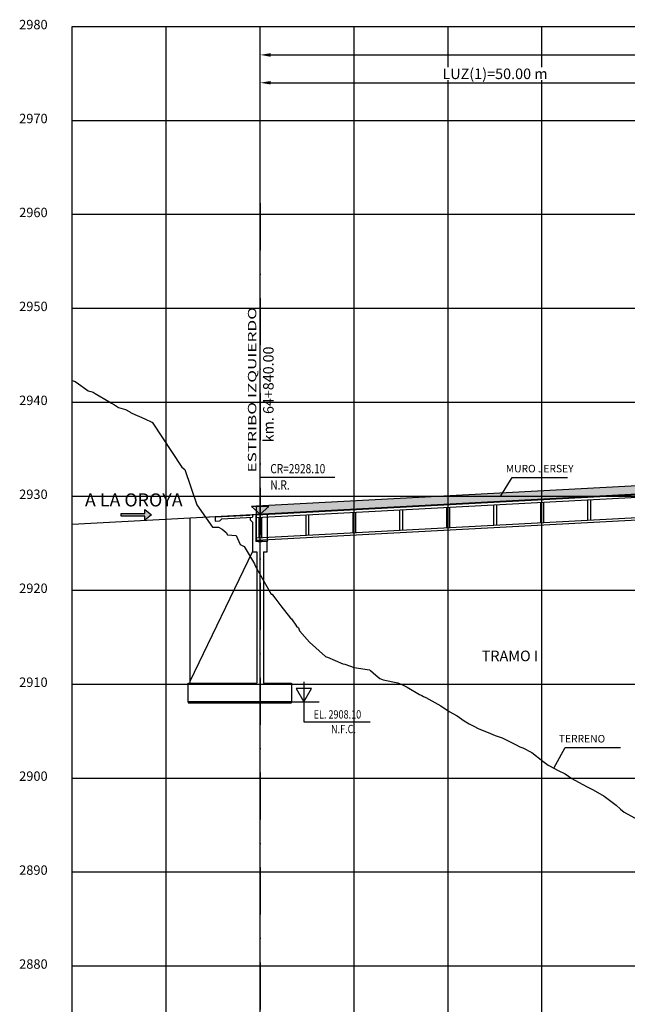
# Model space of a CAD drawing. Units: metres. Extents: x 289032 to 391072, y 8606521 to 8715371.
# Drawn here: x 322855 to 322920, y 8606579 to 8606684 of the extents above; entities that cross this region are included whole.
import ezdxf

# ---------------------------------------------------------------- set-up
doc = ezdxf.new("R2010")
doc.units = ezdxf.units.M
doc.linetypes.add('DASHDOT', pattern=[1, 0.5, -0.25, 0, -0.25])
doc.linetypes.add('DASHDOT2', pattern=[0.5, 0.25, -0.125, 0, -0.125])
for name, color, linetype in [('04_Ali_Txt_TickMAyor', 4, 'Continuous'), ('05_VIEW', 7, 'Continuous'), ('40GENE-006-SIMB', 2, 'Continuous'), ('A-Ejes', 1, 'DASHDOT'), ('A-ESTRIBOS', 3, 'Continuous'), ('A-FLECHAS', 252, 'Continuous'), ('A-SOMBRAS RELLENOS', 254, 'Continuous'), ('G-ACOTADO', 40, 'Continuous'), ('LOSA', 4, 'Continuous'), ('SUB RASANTE', 1, 'Continuous'), ('Terreno', 40, 'Continuous'), ('textos', 7, 'Continuous')]:
    doc.layers.add(name, color=color, linetype=linetype)
doc.layers.add('40GENE-008-TEXT', color=7, linetype='Continuous', lineweight=30)
doc.layers.add('GRILLAS', color=7, linetype='Continuous', true_color=0xb0b0b0)
doc.layers.add('MURO JERSEY', color=252, linetype='Continuous', true_color=0x696969)
doc.styles.add('ARIAL-1', font='arial.ttf', dxfattribs={"width": 1.5})
doc.styles.add('DATOS-02', font='romand.shx')
doc.styles.add('DATOS_02', font='romand.shx')
doc.styles.add('ROMANS', font='romans.shx')
doc.dimstyles.new('SNC-LAVALIN', dxfattribs={"dimscale": 0, "dimtxt": 3, "dimasz": 2.5, "dimexe": 1.5, "dimexo": 1, "dimgap": 1.25, "dimtad": 1, "dimzin": 1, "dimdsep": 46, "dimtxsty": 'ROMANS', "dimcen": 0.09, "dimclrd": 256, "dimclre": 256, "dimclrt": 7, "dimaunit": 1, "dimadec": 3, "dimazin": 0, "dimtfac": 1, "dimtix": 1, "dimtofl": 0, "dimtmove": 2, "dimatfit": 3, "dimfxl": 1, "dimtfill": 1, "dimtolj": 1, "dimarcsym": 0})

# ---------------------------------------------------------------- blocks, each defined once
blk = doc.blocks.new('*U2646')
at = {"layer": '40GENE-006-SIMB'}
blk.add_lwpolyline([(0, 6), (0, -6), (20, -6)], dxfattribs=at)
blk.add_lwpolyline([(0, 0), (2.31, 4), (-2.31, 4)], close=True, dxfattribs=at)
blk.add_solid([(-2.31, 4), (0, 4), (0, 0), (-2.31, 4)], dxfattribs=at)
at = {"layer": '40GENE-008-TEXT', "style": 'ROMANS', "width": 0.8}
for tag, p in [('NIV_EL', (2.99, -5)), ('NOTA', (8.22, -9.4))]:
    blk.add_attdef(tag, p, '', height=2.5, dxfattribs=at)
blk = doc.blocks.new('*U2645')
at = {"layer": '40GENE-006-SIMB', "ltscale": 7}
blk.add_lwpolyline([(0, 0), (0, 10), (20.2, 10)], dxfattribs=at)
blk.add_lwpolyline([(0, 0), (2.31, 2.01), (-2.31, 2.01)], close=True, dxfattribs=at)
blk.add_solid([(-2.31, 2.01), (0, 2.01), (0, 0), (-2.31, 2.01)], dxfattribs=at)
at = {"layer": '40GENE-008-TEXT', "ltscale": 7, "style": 'ROMANS', "width": 0.8}
for tag, p in [('NIV_EL', (2.75, 11)), ('NOTA', (2.75, 6.6))]:
    blk.add_attdef(tag, p, '', height=2.5, dxfattribs=at)
blk = doc.blocks.new('FLE')
at = {"linetype": 'ByBlock'}
h = blk.add_hatch(color=1, dxfattribs=at)
h.dxf.hatch_style = 1
h.paths.add_polyline_path([(273953.374, 8665844.567), (273952.938, 8665844.929), (273952.938, 8665844.651), (273951.326, 8665844.651), (273951.326, 8665844.484), (273952.938, 8665844.484), (273952.938, 8665844.206)])
at = {"color": 1, "linetype": 'ByBlock'}
blk.add_lwpolyline([(273953.374, 8665844.567), (273952.938, 8665844.929), (273952.938, 8665844.651), (273951.326, 8665844.651), (273951.326, 8665844.484), (273952.938, 8665844.484), (273952.938, 8665844.206)], close=True, dxfattribs=at)
blk = doc.blocks.new('NEO')
h = blk.add_hatch()
h.set_pattern_fill('ANSI36', color=256, scale=0.002)
h.set_pattern_definition([(45, (275316.0061286, 8664548.982277), (0.003367596045, 0.012347852166), [0.015875, -0.003175, 0, -0.003175])])
h.paths.add_polyline_path([(276023.85, 8664773.14), (276023.75, 8664773.14), (276023.75, 8664773.01), (276023.85, 8664773.01), (276023.85, 8664773.02), (276023.76, 8664773.02), (276023.76, 8664773.02), (276023.85, 8664773.02), (276023.85, 8664773.03), (276023.76, 8664773.03), (276023.76, 8664773.03), (276023.85, 8664773.03), (276023.85, 8664773.04), (276023.76, 8664773.04), (276023.76, 8664773.05), (276023.85, 8664773.05), (276023.85, 8664773.06), (276023.76, 8664773.06), (276023.76, 8664773.06), (276023.85, 8664773.06), (276023.85, 8664773.07), (276023.76, 8664773.07), (276023.76, 8664773.07), (276023.85, 8664773.07), (276023.85, 8664773.08), (276023.76, 8664773.08), (276023.76, 8664773.08), (276023.85, 8664773.08), (276023.85, 8664773.09), (276023.76, 8664773.09), (276023.76, 8664773.1), (276023.85, 8664773.1), (276023.85, 8664773.11), (276023.76, 8664773.11), (276023.76, 8664773.11), (276023.85, 8664773.11), (276023.85, 8664773.12), (276023.76, 8664773.12), (276023.76, 8664773.12), (276023.85, 8664773.12)])
h.paths.add_polyline_path([(276023.95, 8664773.14), (276023.85, 8664773.14), (276023.85, 8664773.12), (276023.95, 8664773.12), (276023.95, 8664773.12), (276023.85, 8664773.12), (276023.85, 8664773.11), (276023.95, 8664773.11), (276023.95, 8664773.11), (276023.85, 8664773.11), (276023.85, 8664773.1), (276023.95, 8664773.1), (276023.95, 8664773.09), (276023.85, 8664773.09), (276023.85, 8664773.08), (276023.95, 8664773.08), (276023.95, 8664773.08), (276023.85, 8664773.08), (276023.85, 8664773.07), (276023.95, 8664773.07), (276023.95, 8664773.07), (276023.85, 8664773.07), (276023.85, 8664773.06), (276023.95, 8664773.06), (276023.95, 8664773.06), (276023.85, 8664773.06), (276023.85, 8664773.05), (276023.95, 8664773.05), (276023.95, 8664773.04), (276023.85, 8664773.04), (276023.85, 8664773.03), (276023.95, 8664773.03), (276023.95, 8664773.03), (276023.85, 8664773.03), (276023.85, 8664773.02), (276023.95, 8664773.02), (276023.95, 8664773.02), (276023.85, 8664773.02), (276023.85, 8664773.01), (276023.95, 8664773.01)])
at = {"layer": 'A-SOMBRAS RELLENOS'}
h = blk.add_hatch(dxfattribs=at)
h.set_pattern_fill('AR-CONC', color=256, scale=0.005, angle=340, style=0)
h.set_pattern_definition([(30, (275537.786024, 8664853.68825), (0.0326270803, -0.0152142574), [0.00375, -0.04125]), (335, (275537.786024, 8664853.68825), (0.0063440629, 0.0377142574), [0.003, -0.033]), (80.4514, (275537.788742, 8664853.686983), (0.0389711604, 0.0224999694), [0.0031870095, -0.0350571056]), (26.1842, (275537.789444, 8664853.697648), (0.047313385, -0.0260277466), [0.005625, -0.061875]), (76.6356, (275537.793387, 8664853.69548), (0.060573179, 0.029784895), [0.0047805144, -0.05258565]), (331.1842, (275537.789444, 8664853.69765), (0.060573156, 0.0297849424), [0.0045, -0.0495]), (1, (275537.793287, 8664853.693588), (0.021160269, -0.0291246118), [0.00375, -0.04125]), (306, (275537.793287, 8664853.69359), (0.0238328772, 0.02990997), [0.003, -0.033]), (51.4514, (275537.79505, 8664853.69116), (0.0449931465, 0.0007853232), [0.0031870095, -0.0350571056]), (17.5, (275537.786024, 8664853.68825), (0.0062641465, 0.01543294912), [0, -0.0326, 0, -0.0335, 0, -0.033125]), (347.5, (275537.786024, 8664853.68825), (0.01910506267, 0.0140325347), [0, -0.0191, 0, -0.03185, 0, -0.012625]), (307.5, (275537.775546, 8664853.692064), (0.02469573918, -0.01018863363), [0, -0.0125, 0, -0.039, 0, -0.05175]), (297.5, (275537.770847, 8664853.693774), (0.029112683, -0.0052696752), [0, -0.01625, 0, -0.0259, 0, -0.03675])])
h.paths.add_polyline_path([(276024.05, 8664772.96), (276024, 8664773.01), (276023.85, 8664773.01), (276023.85, 8664772.96)])
h.paths.add_polyline_path([(276023.7, 8664773.01), (276023.65, 8664772.96), (276023.85, 8664772.96), (276023.85, 8664773.01)])
blk.add_lwpolyline([(276023.65, 8664772.96), (276024.05, 8664772.96), (276024, 8664773.01), (276023.7, 8664773.01)], close=True)
at = {"color": 2}
for points in [[(276023.75, 8664773.14), (276023.95, 8664773.14), (276023.95, 8664773.01), (276023.75, 8664773.01)], [(276023.76, 8664773.12), (276023.95, 8664773.12), (276023.95, 8664773.12), (276023.76, 8664773.12)], [(276023.76, 8664773.11), (276023.95, 8664773.11), (276023.95, 8664773.11), (276023.76, 8664773.11)], [(276023.76, 8664773.09), (276023.95, 8664773.09), (276023.95, 8664773.1), (276023.76, 8664773.1)], [(276023.76, 8664773.08), (276023.95, 8664773.08), (276023.95, 8664773.08), (276023.76, 8664773.08)], [(276023.76, 8664773.07), (276023.95, 8664773.07), (276023.95, 8664773.07), (276023.76, 8664773.07)], [(276023.76, 8664773.06), (276023.95, 8664773.06), (276023.95, 8664773.06), (276023.76, 8664773.06)], [(276023.76, 8664773.04), (276023.95, 8664773.04), (276023.95, 8664773.05), (276023.76, 8664773.05)], [(276023.76, 8664773.03), (276023.95, 8664773.03), (276023.95, 8664773.03), (276023.76, 8664773.03)], [(276023.76, 8664773.02), (276023.95, 8664773.02), (276023.95, 8664773.02), (276023.76, 8664773.02)]]:
    blk.add_lwpolyline(points, close=True, dxfattribs=at)
blk = doc.blocks.new('*D2849')
at = {"layer": 'Defpoints', "color": 0, "transparency": 16777216}
for p in [(322930.89, 8606676.93), (322880.89, 8606674.11), (322930.89, 8606674.11)]:
    blk.add_point(p, dxfattribs=at)
at = {"layer": 'G-ACOTADO', "lineweight": -2, "transparency": 16777216}
for p, q in [((322880.89, 8606674.19), (322880.89, 8606677.04)), ((322882.01, 8606676.93), (322929.76, 8606676.93)), ((322930.89, 8606674.19), (322930.89, 8606677.04))]:
    blk.add_line(p, q, dxfattribs=at)
at = {"layer": 'G-ACOTADO', "transparency": 16777216}
for points in [[(322882.01, 8606677.11), (322882.01, 8606676.74), (322880.89, 8606676.93)], [(322929.76, 8606677.11), (322929.76, 8606676.74), (322930.89, 8606676.93)]]:
    blk.add_solid(points, dxfattribs=at)
at = {"layer": 'G-ACOTADO', "color": 7, "transparency": 16777216, "insert": (322905.89, 8606677.88), "char_height": 1.125, "attachment_point": 5, "style": 'ROMANS', "bg_fill": 3, "box_fill_scale": 1.1, "bg_fill_color": 256, "bg_fill_true_color": 13158600, "bg_fill_transparency": 0}
blk.add_mtext('\\A1;LUZ(1)=50.00 m', dxfattribs=at)
blk = doc.blocks.new('*D2862')
at = {"layer": 'Defpoints', "color": 0, "transparency": 16777216}
for p in [(323235.69, 8606679.89), (322880.89, 8606674.11), (323235.69, 8606674.11)]:
    blk.add_point(p, dxfattribs=at)
at = {"layer": 'G-ACOTADO', "lineweight": -2, "transparency": 16777216}
for p, q in [((322880.89, 8606674.19), (322880.89, 8606680)), ((322882.01, 8606679.89), (323234.56, 8606679.89)), ((323235.69, 8606674.19), (323235.69, 8606680))]:
    blk.add_line(p, q, dxfattribs=at)
at = {"layer": 'G-ACOTADO', "transparency": 16777216}
for points in [[(322882.01, 8606680.08), (322882.01, 8606679.7), (322880.89, 8606679.89)], [(323234.56, 8606680.08), (323234.56, 8606679.7), (323235.69, 8606679.89)]]:
    blk.add_solid(points, dxfattribs=at)
at = {"layer": 'G-ACOTADO', "color": 7, "transparency": 16777216, "insert": (323058.29, 8606680.55), "char_height": 1.125, "attachment_point": 5, "style": 'ROMANS', "bg_fill": 3, "box_fill_scale": 1.1, "bg_fill_color": 256, "bg_fill_true_color": 13158600, "bg_fill_transparency": 0}
blk.add_mtext('\\A1;LUZ=354.80 m', dxfattribs=at)

msp = doc.modelspace()

# ---------------------------------------------------------------- hatches: boundary and pattern name
at = {"layer": 'MURO JERSEY', "true_color": 0xb0b0b0}
h = msp.add_hatch(color=253, dxfattribs=at)
h.dxf.hatch_style = 1
h.paths.add_polyline_path([(322931.237307, 8606633.706576), (322931.237307, 8606634.606576), (322880.487307, 8606631.897997), (322880.487307, 8606630.997997)])

# ---------------------------------------------------------------- linework, layer by layer
at = {"color": 150}
msp.add_lwpolyline([(322873.237307, 8606610.91887), (322884.237307, 8606610.91887), (322884.237307, 8606611.019346), (322873.237307, 8606611.019346)], close=True, dxfattribs=at)
at = {"layer": '40GENE-006-SIMB', "flags": 128}
for points in [[(322906.518107, 8606632.944197), (322907.702378, 8606634.917629), (322913.602622, 8606634.917629)], [(322912.145802, 8606603.961046), (322913.350443, 8606606.163774), (322919.250687, 8606606.163774)]]:
    msp.add_lwpolyline(points, dxfattribs=at)
at = {"layer": 'A-Ejes', "linetype": 'DASHDOT2', "ltscale": 20, "flags": 128}
msp.add_lwpolyline([(322880.887307, 8606664.093765), (322880.887307, 8606522.922026)], dxfattribs=at)
at = {"layer": 'A-ESTRIBOS', "color": 3}
for p, q in [((322873.437307, 8606630.621732), (322881.637307, 8606631.059374)), ((322873.437307, 8606613.219346), (322873.437307, 8606630.621732)), ((322876.087307, 8606630.713094), (322879.784768, 8606630.910431)), ((322876.087307, 8606630.262453), (322876.586596, 8606630.289101)), ((322876.798173, 8606630.500677), (322880.087307, 8606630.676222)), ((322880.087307, 8606630.976649, -1542.195422), (322880.087307, 8606630.676222, -1624.958611)), ((322880.087307, 8606630.163253, -1766.273849), (322880.087307, 8606626.996754, -2383)), ((322880.437307, 8606630.995329), (322880.437307, 8606628.090432)), ((322881.637307, 8606631.059374), (322881.637307, 8606628.090432)), ((322881.637307, 8606628.090432), (322880.437307, 8606628.090432)), ((322881.637307, 8606626.996754, -2383), (322881.637307, 8606628.090432)), ((322880.087307, 8606626.996754, -2383), (322880.537307, 8606626.996754, -2383)), ((322881.237307, 8606626.996754, -2383), (322881.637307, 8606626.996754, -2383))]:
    msp.add_line(p, q, dxfattribs=at)
for points, elevation in [([(322876.087307, 8606630.713094), (322876.087307, 8606630.262453)], -1847.594995), ([(322876.798173, 8606630.500677), (322876.586596, 8606630.289101)], -1847.594995), ([(322879.784768, 8606630.910431), (322879.837662, 8606630.963325)], -1542.195422), ([(322879.837662, 8606630.662898), (322879.837662, 8606630.412898), (322880.087307, 8606630.163253)], -1624.958611)]:
    msp.add_lwpolyline(points, dxfattribs=dict(at, elevation=elevation))
for points in [[(322873.437307, 8606613.019346), (322873.437307, 8606613.219346), (322880.087307, 8606626.996754)], [(322880.537307, 8606626.996754), (322880.537307, 8606613.019346)], [(322881.237307, 8606626.996754), (322881.237307, 8606613.019346)], [(322881.237307, 8606613.019346), (322884.237307, 8606613.019346), (322884.237307, 8606611.019346), (322873.237307, 8606611.019346), (322873.237307, 8606613.019346), (322880.537307, 8606613.019346)]]:
    msp.add_lwpolyline(points, dxfattribs=at)
at = {"layer": 'A-FLECHAS', "color": 2, "ltscale": 1.5}
msp.add_line((322884.237307, 8606611.019346), (322887.169472, 8606611.019346), dxfattribs=at)
at = {"layer": 'GRILLAS', "linetype": 'Continuous', "lineweight": -3}
for p, q in [((322860.887307, 8606682.922026), (323250.887307, 8606682.922026)), ((322860.887307, 8606522.922026), (322860.887307, 8606682.922026)), ((322870.887307, 8606522.922026), (322870.887307, 8606682.922026)), ((322880.887307, 8606522.922026), (322880.887307, 8606682.922026)), ((322890.887307, 8606522.922026), (322890.887307, 8606682.922026)), ((322900.887307, 8606522.922026), (322900.887307, 8606682.922026)), ((322910.887307, 8606522.922026), (322910.887307, 8606682.922026)), ((322860.887307, 8606672.922026), (323250.887307, 8606672.922026)), ((322860.887307, 8606662.922026), (323250.887307, 8606662.922026)), ((322860.887307, 8606652.922026), (323250.887307, 8606652.922026)), ((322860.887307, 8606642.922026), (323250.887307, 8606642.922026)), ((322860.887307, 8606632.922026), (323250.887307, 8606632.922026)), ((322860.887307, 8606622.922026), (323250.887307, 8606622.922026)), ((322860.887307, 8606612.922026), (323250.887307, 8606612.922026)), ((322860.887307, 8606602.922026), (323250.887307, 8606602.922026)), ((322860.887307, 8606592.922026), (323250.887307, 8606592.922026)), ((322860.887307, 8606582.922026), (323250.887307, 8606582.922026))]:
    msp.add_line(p, q, dxfattribs=at)
at = {"layer": 'LOSA'}
for p, q in [((322880.487307, 8606630.997997), (323236.087307, 8606649.976729)), ((322880.487307, 8606630.947926), (323236.087307, 8606649.926658)), ((322880.487307, 8606630.647499), (323236.087307, 8606649.626231)), ((322880.487307, 8606628.494439), (323236.087307, 8606647.473171)), ((322880.487307, 8606628.244083), (323236.087307, 8606647.222815))]:
    msp.add_line(p, q, dxfattribs=at)
for points in [[(322910.737307, 8606632.261972), (322910.737307, 8606630.108912)], [(322911.037307, 8606632.277983), (322911.037307, 8606630.124924)], [(322915.737307, 8606632.528827), (322915.737307, 8606630.375767)], [(322916.037307, 8606632.544839), (322916.037307, 8606630.391779)], [(322890.737307, 8606631.194552), (322890.737307, 8606629.041492)], [(322891.037307, 8606631.210563), (322891.037307, 8606629.057503)], [(322895.737307, 8606631.461407), (322895.737307, 8606629.308347)], [(322896.037307, 8606631.477418), (322896.037307, 8606629.324358)], [(322900.737307, 8606631.728262), (322900.737307, 8606629.575202)], [(322901.037307, 8606631.744273), (322901.037307, 8606629.591213)], [(322905.737307, 8606631.995117), (322905.737307, 8606629.842057)], [(322906.037307, 8606632.011128), (322906.037307, 8606629.858068)], [(322880.487307, 8606628.244083), (322880.487307, 8606630.997997)], [(322880.737307, 8606630.660842), (322880.737307, 8606628.507782)], [(322881.037307, 8606630.676853), (322881.037307, 8606628.523793)], [(322885.737307, 8606630.927697), (322885.737307, 8606628.774637)], [(322886.037307, 8606630.943708), (322886.037307, 8606628.790648)]]:
    msp.add_lwpolyline(points, dxfattribs=at)
at = {"layer": 'MURO JERSEY'}
msp.add_line((322880.487307, 8606631.897997), (323236.087307, 8606650.876729), dxfattribs=at)
msp.add_lwpolyline([(322880.487307, 8606630.997997), (322880.487307, 8606631.897997)], dxfattribs=at)
at = {"layer": 'SUB RASANTE'}
msp.add_line((322860.887307, 8606629.951925), (323250.887307, 8606650.76662), dxfattribs=at)
at = {"layer": 'Terreno', "linetype": 'Continuous', "lineweight": -3, "ltscale": 2}
for p, q in [((322860.887307, 8606645.249634), (322861.210765, 8606645.122337)), ((322860.887307, 8606645.249631), (322861.210759, 8606645.122337)), ((322861.210759, 8606645.122337), (322861.551498, 8606644.896658)), ((322861.210765, 8606645.122337), (322861.551504, 8606644.896658)), ((322861.551498, 8606644.896658), (322862.454445, 8606644.238694)), ((322861.551504, 8606644.896658), (322862.454451, 8606644.238694)), ((322862.454445, 8606644.238694), (322862.602111, 8606644.137378)), ((322862.454451, 8606644.238694), (322862.602118, 8606644.137378)), ((322862.602111, 8606644.137378), (322862.854068, 8606644.054901)), ((322862.602118, 8606644.137378), (322862.854074, 8606644.054901)), ((322862.854068, 8606644.054901), (322863.122083, 8606643.98488)), ((322862.854074, 8606644.054901), (322863.12209, 8606643.98488)), ((322863.122083, 8606643.98488), (322863.333629, 8606643.852191)), ((322863.12209, 8606643.98488), (322863.333635, 8606643.852191)), ((322863.333629, 8606643.852191), (322864.774117, 8606642.992567)), ((322863.333635, 8606643.852191), (322864.774123, 8606642.992567)), ((322864.774117, 8606642.992567), (322865.075865, 8606642.809407)), ((322864.774123, 8606642.992567), (322865.075871, 8606642.809407)), ((322865.075865, 8606642.809407), (322865.382196, 8606642.628714)), ((322865.075871, 8606642.809407), (322865.382202, 8606642.628714)), ((322865.382196, 8606642.628714), (322865.821392, 8606642.344639)), ((322865.382202, 8606642.628714), (322865.821399, 8606642.344639)), ((322865.821392, 8606642.344639), (322866.567659, 8606642.142424)), ((322865.821399, 8606642.344639), (322866.567666, 8606642.142424)), ((322866.567659, 8606642.142424), (322867.008343, 8606641.906847)), ((322866.567666, 8606642.142424), (322867.008349, 8606641.906847)), ((322867.008343, 8606641.906847), (322867.092475, 8606641.846008)), ((322867.008349, 8606641.906847), (322867.092482, 8606641.846008)), ((322867.092475, 8606641.846008), (322867.236071, 8606641.768154)), ((322867.092482, 8606641.846008), (322867.236078, 8606641.768154)), ((322867.236071, 8606641.768154), (322868.624799, 8606641.163683)), ((322867.236078, 8606641.768154), (322868.624806, 8606641.163683)), ((322868.624799, 8606641.163683), (322869.348821, 8606640.813183)), ((322868.624806, 8606641.163683), (322869.348828, 8606640.813183)), ((322869.348821, 8606640.813183), (322869.38111, 8606640.791984)), ((322869.348828, 8606640.813183), (322869.381116, 8606640.791984)), ((322869.38111, 8606640.791984), (322872.538007, 8606636.02141)), ((322869.381116, 8606640.791984), (322872.538014, 8606636.02141)), ((322872.538007, 8606636.02141), (322872.865906, 8606635.764021)), ((322872.538014, 8606636.02141), (322872.865912, 8606635.764021)), ((322872.865906, 8606635.764021), (322874.152791, 8606632.017362)), ((322872.865912, 8606635.764021), (322874.152798, 8606632.017362)), ((322874.152791, 8606632.017362), (322875.82828, 8606629.640339)), ((322874.152798, 8606632.017362), (322875.828287, 8606629.640339)), ((322875.82828, 8606629.640339), (322876.445731, 8606629.637628)), ((322875.828287, 8606629.640339), (322876.445737, 8606629.637628)), ((322876.445731, 8606629.637628), (322876.853259, 8606629.415608)), ((322876.445737, 8606629.637628), (322876.853266, 8606629.415608)), ((322876.853259, 8606629.415608), (322877.260238, 8606629.056682)), ((322876.853266, 8606629.415608), (322877.260244, 8606629.056682)), ((322877.260238, 8606629.056682), (322877.431946, 8606628.811062)), ((322877.260244, 8606629.056682), (322877.431952, 8606628.811062)), ((322877.431946, 8606628.811062), (322878.320544, 8606628.721542)), ((322877.431952, 8606628.811062), (322878.32055, 8606628.721542)), ((322878.320544, 8606628.721542), (322878.75728, 8606627.76497)), ((322878.32055, 8606628.721542), (322878.757287, 8606627.76497)), ((322878.75728, 8606627.76497), (322879.183767, 8606627.559717)), ((322878.757287, 8606627.76497), (322879.183774, 8606627.559717)), ((322879.183767, 8606627.559717), (322880.291293, 8606625.702885)), ((322879.183774, 8606627.559717), (322880.291299, 8606625.702885)), ((322880.291293, 8606625.702885), (322880.344866, 8606625.507249)), ((322880.291299, 8606625.702885), (322880.344873, 8606625.507249)), ((322880.344866, 8606625.507249), (322882.075402, 8606622.491004)), ((322880.344873, 8606625.507249), (322882.075409, 8606622.491004)), ((322882.075402, 8606622.491004), (322882.173771, 8606622.481995)), ((322882.075409, 8606622.491004), (322882.173778, 8606622.481995)), ((322882.173771, 8606622.481995), (322882.305244, 8606622.262947)), ((322882.173778, 8606622.481995), (322882.305251, 8606622.262947)), ((322882.305244, 8606622.262947), (322882.551932, 8606621.943884)), ((322882.305251, 8606622.262947), (322882.551938, 8606621.943884)), ((322882.551932, 8606621.943884), (322883.099554, 8606621.234138)), ((322882.551938, 8606621.943884), (322883.099561, 8606621.234138)), ((322883.099554, 8606621.234138), (322884.118891, 8606619.92337)), ((322883.099561, 8606621.234138), (322884.118897, 8606619.92337)), ((322884.118891, 8606619.92337), (322884.229041, 8606619.850105)), ((322884.118897, 8606619.92337), (322884.229047, 8606619.850105)), ((322884.229041, 8606619.850105), (322884.764225, 8606619.099762)), ((322884.229047, 8606619.850105), (322884.764231, 8606619.099762)), ((322884.764225, 8606619.099762), (322884.970055, 8606618.911463)), ((322884.764231, 8606619.099762), (322884.970061, 8606618.911463)), ((322884.970055, 8606618.911463), (322885.085906, 8606618.589862)), ((322884.970061, 8606618.911463), (322885.085913, 8606618.589862)), ((322885.085906, 8606618.589862), (322886.134635, 8606617.396689)), ((322885.085913, 8606618.589862), (322886.134641, 8606617.396689)), ((322886.134635, 8606617.396689), (322887.84874, 8606615.840848)), ((322886.134641, 8606617.396689), (322887.848747, 8606615.840848)), ((322887.84874, 8606615.840848), (322887.919514, 8606615.832528)), ((322887.848747, 8606615.840848), (322887.919521, 8606615.832528)), ((322887.919514, 8606615.832528), (322888.05042, 8606615.770994)), ((322887.919521, 8606615.832528), (322888.050426, 8606615.770994)), ((322888.05042, 8606615.770994), (322889.676943, 8606615.064928)), ((322888.050426, 8606615.770994), (322889.676949, 8606615.064928)), ((322889.676943, 8606615.064928), (322889.898093, 8606615.03724)), ((322889.676949, 8606615.064928), (322889.898099, 8606615.03724)), ((322889.898093, 8606615.03724), (322890.91246, 8606614.672162)), ((322889.898099, 8606615.03724), (322890.912466, 8606614.672162)), ((322890.91246, 8606614.672162), (322892.511065, 8606614.425812)), ((322890.912466, 8606614.672162), (322892.511071, 8606614.425812)), ((322892.511065, 8606614.425812), (322892.5387, 8606614.420661)), ((322892.511071, 8606614.425812), (322892.538707, 8606614.420661)), ((322892.5387, 8606614.420661), (322892.566537, 8606614.407622)), ((322892.538707, 8606614.420661), (322892.566544, 8606614.407622)), ((322892.566537, 8606614.407622), (322892.620607, 8606614.358231)), ((322892.566544, 8606614.407622), (322892.620614, 8606614.358231)), ((322892.620607, 8606614.358231), (322893.193482, 8606613.873482)), ((322892.620614, 8606614.358231), (322893.193489, 8606613.873482)), ((322893.193482, 8606613.873482), (322893.622968, 8606613.499791)), ((322893.193489, 8606613.873482), (322893.622974, 8606613.499791)), ((322893.622968, 8606613.499791), (322893.980521, 8606613.371834)), ((322893.622974, 8606613.499791), (322893.980528, 8606613.371834)), ((322893.980521, 8606613.371834), (322895.550821, 8606613.050546)), ((322893.980528, 8606613.371834), (322895.550827, 8606613.050546)), ((322895.550821, 8606613.050546), (322895.803934, 8606612.957137)), ((322895.550827, 8606613.050546), (322895.803941, 8606612.957137)), ((322895.803934, 8606612.957137), (322895.905041, 8606612.922553)), ((322895.803941, 8606612.957137), (322895.905047, 8606612.922553)), ((322895.905041, 8606612.922553), (322896.548301, 8606612.603454)), ((322895.905047, 8606612.922553), (322896.548308, 8606612.603454)), ((322896.548301, 8606612.603454), (322897.864723, 8606611.81124)), ((322896.548308, 8606612.603454), (322897.86473, 8606611.81124)), ((322897.864723, 8606611.81124), (322898.090943, 8606611.703396)), ((322897.86473, 8606611.81124), (322898.09095, 8606611.703396)), ((322898.090943, 8606611.703396), (322898.286148, 8606611.615713)), ((322898.09095, 8606611.703396), (322898.286154, 8606611.615713)), ((322898.286148, 8606611.615713), (322898.514413, 8606611.493628)), ((322898.286154, 8606611.615713), (322898.514419, 8606611.493628)), ((322898.514413, 8606611.493628), (322900.134863, 8606610.604795)), ((322898.514419, 8606611.493628), (322900.13487, 8606610.604795)), ((322900.134863, 8606610.604795), (322901.006354, 8606610.018683)), ((322900.13487, 8606610.604795), (322901.006361, 8606610.018683)), ((322901.006354, 8606610.018683), (322901.864474, 8606609.55729)), ((322901.006361, 8606610.018683), (322901.864481, 8606609.55729)), ((322901.864474, 8606609.55729), (322902.605557, 8606608.995165)), ((322901.864481, 8606609.55729), (322902.605563, 8606608.995165)), ((322902.605557, 8606608.995165), (322903.139498, 8606608.67596)), ((322902.605563, 8606608.995165), (322903.139505, 8606608.67596)), ((322903.139498, 8606608.67596), (322903.625808, 8606608.438907)), ((322903.139505, 8606608.67596), (322903.625814, 8606608.438907)), ((322903.625808, 8606608.438907), (322904.083242, 8606608.202841)), ((322903.625814, 8606608.438907), (322904.083249, 8606608.202841)), ((322904.083242, 8606608.202841), (322905.398498, 8606607.649087)), ((322904.083249, 8606608.202841), (322905.398505, 8606607.649087)), ((322905.398498, 8606607.649087), (322905.664858, 8606607.559336)), ((322905.398505, 8606607.649087), (322905.664864, 8606607.559336)), ((322905.664858, 8606607.559336), (322905.898276, 8606607.45417)), ((322905.664864, 8606607.559336), (322905.898282, 8606607.45417)), ((322905.898276, 8606607.45417), (322906.657421, 8606607.1945)), ((322905.898282, 8606607.45417), (322906.657427, 8606607.1945)), ((322906.657421, 8606607.1945), (322908.081636, 8606606.472166)), ((322906.657427, 8606607.1945), (322908.081642, 8606606.472166)), ((322908.081636, 8606606.472166), (322908.533762, 8606606.252433)), ((322908.081642, 8606606.472166), (322908.533768, 8606606.252433)), ((322908.533762, 8606606.252433), (322908.839519, 8606606.125033)), ((322908.533768, 8606606.252433), (322908.839526, 8606606.125033)), ((322908.839519, 8606606.125033), (322909.802293, 8606605.641341)), ((322908.839526, 8606606.125033), (322909.8023, 8606605.641341)), ((322909.802293, 8606605.641341), (322910.983733, 8606604.730817)), ((322909.8023, 8606605.641341), (322910.983739, 8606604.730817)), ((322910.983733, 8606604.730817), (322911.556101, 8606604.279743)), ((322910.983739, 8606604.730817), (322911.556108, 8606604.279743)), ((322911.556101, 8606604.279743), (322911.672977, 8606604.208273)), ((322911.556108, 8606604.279743), (322911.672983, 8606604.208273)), ((322911.672977, 8606604.208273), (322912.618615, 8606603.713819)), ((322911.672983, 8606604.208273), (322912.618622, 8606603.713819)), ((322912.618615, 8606603.713819), (322913.365204, 8606603.364449)), ((322912.618622, 8606603.713819), (322913.36521, 8606603.364449)), ((322913.365204, 8606603.364449), (322914.047185, 8606602.888431)), ((322913.36521, 8606603.364449), (322914.047192, 8606602.888431)), ((322914.047185, 8606602.888431), (322915.176124, 8606602.276845)), ((322914.047192, 8606602.888431), (322915.17613, 8606602.276845)), ((322915.176124, 8606602.276845), (322915.763265, 8606601.936819)), ((322915.17613, 8606602.276845), (322915.763272, 8606601.936819)), ((322915.763265, 8606601.936819), (322916.327626, 8606601.647604)), ((322915.763272, 8606601.936819), (322916.327632, 8606601.647604)), ((322916.327626, 8606601.647604), (322917.517496, 8606600.995768)), ((322916.327632, 8606601.647604), (322917.517502, 8606600.995768)), ((322917.517496, 8606600.995768), (322918.214338, 8606600.440529)), ((322917.517502, 8606600.995768), (322918.214345, 8606600.440529)), ((322918.214338, 8606600.440529), (322918.796977, 8606600.041697)), ((322918.214345, 8606600.440529), (322918.796983, 8606600.041697)), ((322918.796977, 8606600.041697), (322919.254864, 8606599.608562)), ((322918.796983, 8606600.041697), (322919.25487, 8606599.608562)), ((322919.254864, 8606599.608562), (322919.650834, 8606599.302239)), ((322919.25487, 8606599.608562), (322919.650841, 8606599.302239)), ((322919.650834, 8606599.302239), (322921.120243, 8606598.470075)), ((322919.650841, 8606599.302239), (322921.120249, 8606598.470075))]:
    msp.add_line(p, q, dxfattribs=at)

# ---------------------------------------------------------------- block references
at = {"color": 6, "linetype": 'ByBlock', "xscale": -1.5625, "yscale": 1.5625, "zscale": 1.5625, "rotation": 180}
msp.add_blockref('FLE', (-105182.83366, 22147013.067), dxfattribs=at)
at = {"layer": '05_VIEW', "color": 4}
msp.add_blockref('NEO', (46857.036442, -58144.873251), dxfattribs=at)
at = {"layer": '40GENE-006-SIMB'}
for name, p, xscale, yscale, zscale, values in [('*U2645', (322880.887307, 8606631.019346), 0.3942838349551635, 0.3942838349551635, 0.3942838349551635, {'NIV_EL': 'CR=2928.10', 'NOTA': 'N.R.'}), ('*U2646', (322885.52359, 8606611.019346), 0.3539830770192499, 0.3539830770192499, 0.3539830770192499, {'NIV_EL': 'EL. 2908.10', 'NOTA': 'N.F.C.'})]:
    msp.add_blockref(name, p, dxfattribs=dict(at, xscale=xscale, yscale=yscale, zscale=zscale)).add_auto_attribs(values)

# ---------------------------------------------------------------- texts
at = {"layer": '04_Ali_Txt_TickMAyor', "color": 7, "style": 'DATOS-02'}
msp.add_text('TRAMO I', height=1.125, dxfattribs=at).set_placement((322904.474257, 8606615.355932))
at = {"layer": '40GENE-006-SIMB', "color": 7, "style": 'ARIAL-1', "width": 1.5}
msp.add_text('ESTRIBO IZQUIERDO', height=0.8928625, rotation=90, dxfattribs=at).set_placement((322880.480258, 8606635.438639))
at = {"layer": '40GENE-006-SIMB', "color": 7, "style": 'ROMANS'}
msp.add_text('km. 64+840.00', height=1.11607813, rotation=90, dxfattribs=at).set_placement((322882.324079, 8606638.652565))
for s, p in [('MURO JERSEY', (322907.039745, 8606635.456778)), ('TERRENO', (322912.68781, 8606606.702923))]:
    msp.add_text(s, height=0.8, dxfattribs=at).set_placement(p)
at = {"layer": '40GENE-006-SIMB', "color": 7, "linetype": 'ByBlock', "style": 'ROMANS'}
msp.add_text('A LA OROYA', height=1.3950977, dxfattribs=at).set_placement((322862.241764, 8606631.823436))
at = {"layer": 'textos', "style": 'DATOS_02'}
for s, p in [('2980', (322855.241807, 8606682.622026)), ('2970', (322855.241807, 8606672.622026)), ('2960', (322855.241807, 8606662.622026)), ('2950', (322855.241807, 8606652.622026)), ('2940', (322855.241807, 8606642.622026)), ('2930', (322855.241807, 8606632.622026)), ('2920', (322855.241807, 8606622.622026)), ('2910', (322855.241807, 8606612.622026)), ('2900', (322855.241807, 8606602.622026)), ('2890', (322855.241807, 8606592.622026)), ('2880', (322855.241807, 8606582.622026))]:
    msp.add_text(s, height=1, dxfattribs=at).set_placement(p)

# ---------------------------------------------------------------- next in the draw order: dimensions: what is measured, and where the dimension line sits
at = {"layer": 'G-ACOTADO'}
dim = msp.add_linear_dim(base=(322930.887307, 8606676.926785), p1=(322880.887307, 8606674.111279), p2=(322930.887307, 8606674.111279), text='LUZ(1)=<> m', dimstyle='SNC-LAVALIN', override={"dimscale": 0.075, "dimtxt": 15, "dimasz": 15, "dimlfac": -1}, dxfattribs=at)
dim.commit()
dim.dimension.update_dxf_attribs({"geometry": '*D2849', "text_midpoint": (322905.887307, 8606677.877677)})

# ---------------------------------------------------------------- next in the draw order: dimensions: what is measured, and where the dimension line sits
dim = msp.add_linear_dim(base=(323235.687307, 8606679.888791), p1=(322880.887307, 8606674.111279), p2=(323235.687307, 8606674.111279), text='LUZ=<> m', dimstyle='SNC-LAVALIN', override={"dimscale": 0.075, "dimtxt": 15, "dimasz": 15, "dimlfac": -1}, dxfattribs=at)
dim.commit()
dim.dimension.update_dxf_attribs({"geometry": '*D2862', "text_midpoint": (323058.287307, 8606680.545041)})

doc.saveas('drawing.dxf')
